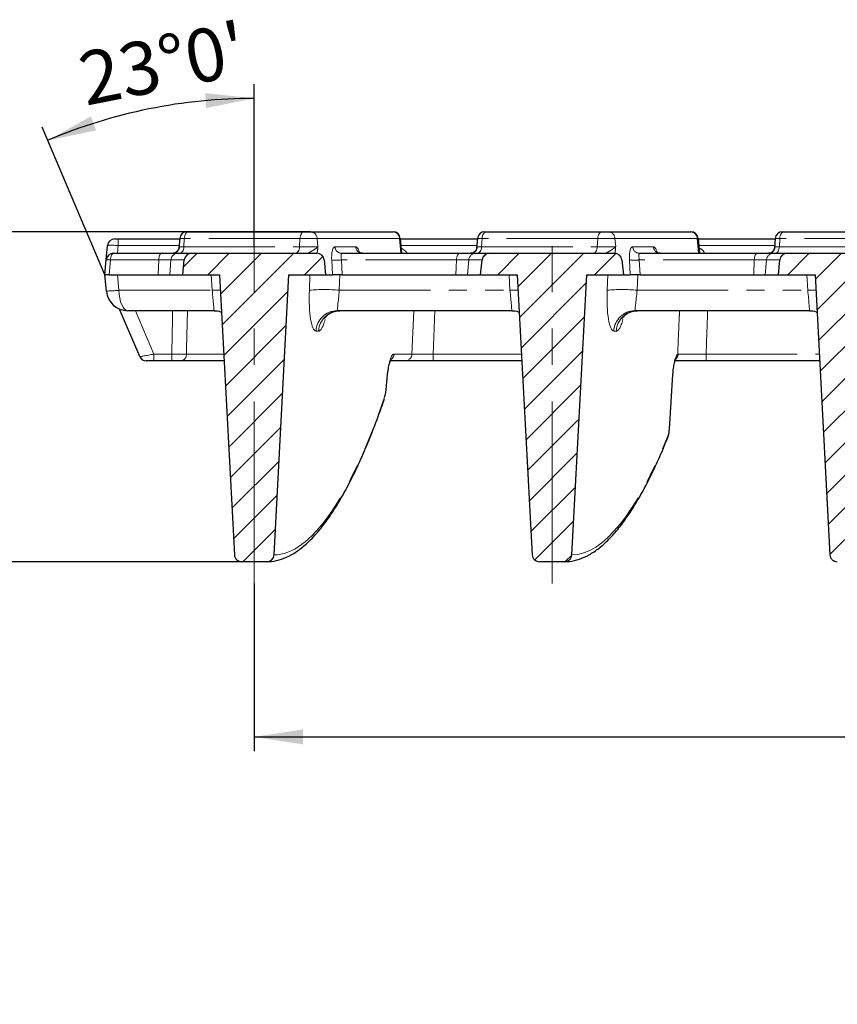
# Model space of a CAD drawing. Units: millimetres. Extents: x -188 to 1278, y -3 to 494.
# Drawn here: x 66 to 123, y 154 to 222 of the extents above; entities that cross this region are included whole.
import ezdxf

# ---------------------------------------------------------------- set-up
doc = ezdxf.new("R2010")
doc.units = ezdxf.units.MM
doc.linetypes.add('CENTERX2', pattern=[20.32, 12.7, -2.54, 2.54, -2.54])
doc.linetypes.add('PHANTOM', pattern=[12.7, 6.35, -1.27, 1.27, -1.27, 1.27, -1.27])
doc.layers.add('FORMAT', color=7, linetype='Continuous')
doc.styles.add('SLDTEXTSTYLE1', font='TXT', dxfattribs={"width": 0.7})
doc.styles.add('SLDTEXTSTYLE5', font='TXT', dxfattribs={"width": 0.645455, "bigfont": 'bigfont'})
doc.dimstyles.new('SLDDIMSTYLE3', dxfattribs={"dimtxt": 3.393075, "dimasz": 3.393075, "dimexe": 0, "dimexo": 0.0625, "dimgap": 0.848269, "dimtad": 2, "dimlfac": 2, "dimrnd": 1e-09, "dimzin": 12, "dimdsep": 46, "dimtxsty": 'SLDTEXTSTYLE1', "dimsah": 1, "dimcen": 0.09, "dimadec": 0, "dimazin": 3, "dimtfac": 1, "dimtofl": 0, "dimtmove": 0, "dimatfit": 3, "dimfxl": 0, "dimfrac": 2, "dimtolj": 1, "dimtzin": 12, "dimarcsym": 0})
doc.dimstyles.new('SLDDIMSTYLE8', dxfattribs={"dimtxt": 3.393075, "dimasz": 3.393075, "dimexe": 0, "dimexo": 0.0625, "dimgap": 0.848269, "dimtad": 2, "dimdec": 4, "dimlfac": 2, "dimzin": 12, "dimdsep": 46, "dimtxsty": 'SLDTEXTSTYLE1', "dimsah": 1, "dimcen": 0.09, "dimadec": 0, "dimazin": 3, "dimtfac": 1, "dimtdec": 0, "dimtofl": 0, "dimtmove": 0, "dimatfit": 3, "dimfxl": 0, "dimfrac": 2, "dimtolj": 1, "dimtzin": 12, "dimarcsym": 0})

# ---------------------------------------------------------------- blocks, each defined once
blk = doc.blocks.new('_D_71')
at = {"layer": 'FORMAT'}
for p, q in [((82.103, 206.59), (82.103, 217.894)), ((71.701, 204.59), (67.33, 214.889))]:
    blk.add_line(p, q, dxfattribs=at)
blk.add_arc((82.103, 180.087), 36.808, 90, 113, dxfattribs=at)
for points in [[(82.103, 216.894), (78.689, 217.26), (78.737, 216.217)], [(67.721, 213.968), (71.083, 214.66), (70.72, 215.639)]]:
    blk.add_solid(points, dxfattribs=at)
at = {"layer": 'FORMAT', "insert": (69.639, 220.007, 24.8), "char_height": 3.7042, "attachment_point": 1, "rotation": 11.22322, "style": 'SLDTEXTSTYLE1'}
blk.add_mtext("23°0'", dxfattribs=at)
blk = doc.blocks.new('_D_72')
at = {"layer": 'FORMAT'}
for p, q in [((86.015, 207.59), (60.701, 207.59)), ((61.701, 184.59), (61.701, 207.59)), ((81.233, 184.59), (60.701, 184.59))]:
    blk.add_line(p, q, dxfattribs=at)
for points in [[(61.701, 207.59), (61.179, 204.197), (62.223, 204.197)], [(61.701, 184.59), (62.223, 187.983), (61.179, 187.983)]]:
    blk.add_solid(points, dxfattribs=at)
at = {"layer": 'FORMAT', "insert": (56.927, 193.219, 24.8), "char_height": 3.7042, "attachment_point": 1, "rotation": 90, "style": 'SLDTEXTSTYLE1'}
blk.add_mtext('46', dxfattribs=at)
blk = doc.blocks.new('_D_73')
at = {"layer": 'FORMAT'}
for p, q in [((82.103, 183.064), (82.103, 171.372)), ((310.353, 183.064), (310.353, 171.372)), ((82.103, 172.372), (310.353, 172.372))]:
    blk.add_line(p, q, dxfattribs=at)
for points in [[(82.103, 172.372), (85.496, 171.85), (85.496, 172.894)], [(310.353, 172.372), (306.96, 172.894), (306.96, 171.85)]]:
    blk.add_solid(points, dxfattribs=at)
at = {"layer": 'FORMAT', "attachment_point": 1}
for s, insert, char_height, style in [('41,5 \\M+18487 11 =', (181.425, 177.147, 24.8), 3.70417, 'SLDTEXTSTYLE5'), ('456,5', (200.234, 177.147, 24.8), 3.7042, 'SLDTEXTSTYLE1')]:
    blk.add_mtext(s, dxfattribs=dict(at, insert=insert, char_height=char_height, style=style))

msp = doc.modelspace()

# ---------------------------------------------------------------- hatches: boundary and pattern name
at = {"linetype": 'Continuous', "lineweight": 0}
h = msp.add_hatch(dxfattribs=at)
h.set_pattern_fill('ANSI31', scale=0.5, style=0)
edge = h.paths.add_edge_path(flags=0)
edge.add_line((87.076252, 204.590224), (86.980036, 205.633802))
edge.add_ellipse((86.455124, 205.590224), major_axis=(0.526917, 0), ratio=0.948915566, start_angle=5, end_angle=90)
edge.add_line((86.455124, 206.090224), (77.750246, 206.090224))
edge.add_ellipse((77.750246, 205.590224), major_axis=(-0.526917, 0), ratio=0.948915566, start_angle=270, end_angle=355)
edge.add_line((77.225333, 205.633802), (77.129117, 204.590224))
edge.add_line((77.129117, 204.590224), (79.680734, 204.590224))
edge.add_line((79.680734, 204.590224), (80.724283, 185.064132))
edge.add_spline(control_points=[(80.724283, 185.064132), (80.727232, 185.008954), (80.739822, 184.953529), (80.760929, 184.902463), (80.782028, 184.851414), (80.812198, 184.803321), (80.848862, 184.762006), (80.885884, 184.720286), (80.930512, 184.684344), (80.979082, 184.656918), (81.028561, 184.628979), (81.083461, 184.609117), (81.139342, 184.598821), (81.170328, 184.593112), (81.201965, 184.590224), (81.233473, 184.590224)], knot_values=[0, 0, 0, 0, 0.000331541, 0.000331541, 0.000331541, 0.000662874, 0.000662874, 0.000662874, 0.000997426, 0.000997426, 0.000997426, 0.001338311, 0.001338311, 0.001338311, 0.001525521, 0.001525521, 0.001525521, 0.001525521], weights=[1, 1, 1, 1, 1, 1, 1, 1, 1, 1, 1, 1, 1, 1, 1, 1], degree=3, periodic=0)
edge.add_line((81.233473, 184.590224), (82.971897, 184.590224))
edge.add_spline(control_points=[(82.971897, 184.590224), (83.029807, 184.590224), (83.088517, 184.600166), (83.143179, 184.619288), (83.197857, 184.638416), (83.250008, 184.667279), (83.295152, 184.703578), (83.339886, 184.739546), (83.378995, 184.783848), (83.408977, 184.832796), (83.438404, 184.880836), (83.459861, 184.934715), (83.471392, 184.989858), (83.476502, 185.014298), (83.479754, 185.0392), (83.481086, 185.064132)], knot_values=[0, 0, 0, 0, 0.000347461, 0.000347461, 0.000347461, 0.000695113, 0.000695113, 0.000695113, 0.001039637, 0.001039637, 0.001039637, 0.001377702, 0.001377702, 0.001377702, 0.001525747, 0.001525747, 0.001525747, 0.001525747], weights=[1, 1, 1, 1, 1, 1, 1, 1, 1, 1, 1, 1, 1, 1, 1, 1], degree=3, periodic=0)
edge.add_line((83.481086, 185.064132), (84.524635, 204.590224))
edge.add_line((84.524635, 204.590224), (87.076252, 204.590224))
h = msp.add_hatch(dxfattribs=at)
h.set_pattern_fill('ANSI31', scale=0.5, style=0)
edge = h.paths.add_edge_path(flags=0)
edge.add_line((107.826252, 204.590224), (107.730036, 205.633802))
edge.add_ellipse((107.205124, 205.590224), major_axis=(0.526917, 0), ratio=0.948915566, start_angle=5, end_angle=90)
edge.add_line((107.205124, 206.090224), (98.500246, 206.090224))
edge.add_ellipse((98.500246, 205.590224), major_axis=(-0.526917, 0), ratio=0.948915566, start_angle=270, end_angle=355)
edge.add_line((97.975333, 205.633802), (97.879117, 204.590224))
edge.add_line((97.879117, 204.590224), (100.430734, 204.590224))
edge.add_line((100.430734, 204.590224), (101.474283, 185.064132))
edge.add_spline(control_points=[(101.474283, 185.064132), (101.477232, 185.008954), (101.489822, 184.953529), (101.510929, 184.902463), (101.532028, 184.851414), (101.562198, 184.803321), (101.598862, 184.762006), (101.635884, 184.720286), (101.680512, 184.684344), (101.729082, 184.656918), (101.778561, 184.628979), (101.833461, 184.609117), (101.889342, 184.598821), (101.920328, 184.593112), (101.951965, 184.590224), (101.983473, 184.590224)], knot_values=[0, 0, 0, 0, 0.000331541, 0.000331541, 0.000331541, 0.000662874, 0.000662874, 0.000662874, 0.000997426, 0.000997426, 0.000997426, 0.001338311, 0.001338311, 0.001338311, 0.001525521, 0.001525521, 0.001525521, 0.001525521], weights=[1, 1, 1, 1, 1, 1, 1, 1, 1, 1, 1, 1, 1, 1, 1, 1], degree=3, periodic=0)
edge.add_line((101.983473, 184.590224), (103.721897, 184.590224))
edge.add_spline(control_points=[(103.721897, 184.590224), (103.779807, 184.590224), (103.838517, 184.600166), (103.893179, 184.619288), (103.947857, 184.638416), (104.000008, 184.667279), (104.045152, 184.703578), (104.089886, 184.739546), (104.128995, 184.783848), (104.158977, 184.832796), (104.188404, 184.880836), (104.209861, 184.934715), (104.221392, 184.989858), (104.226502, 185.014298), (104.229754, 185.0392), (104.231086, 185.064132)], knot_values=[0, 0, 0, 0, 0.000347461, 0.000347461, 0.000347461, 0.000695113, 0.000695113, 0.000695113, 0.001039637, 0.001039637, 0.001039637, 0.001377702, 0.001377702, 0.001377702, 0.001525747, 0.001525747, 0.001525747, 0.001525747], weights=[1, 1, 1, 1, 1, 1, 1, 1, 1, 1, 1, 1, 1, 1, 1, 1], degree=3, periodic=0)
edge.add_line((104.231086, 185.064132), (105.274635, 204.590224))
edge.add_line((105.274635, 204.590224), (107.826252, 204.590224))
h = msp.add_hatch(dxfattribs=at)
h.set_pattern_fill('ANSI31', scale=0.5, style=0)
edge = h.paths.add_edge_path(flags=0)
edge.add_line((128.576252, 204.590224), (128.480036, 205.633802))
edge.add_ellipse((127.955124, 205.590224), major_axis=(0.526917, 0), ratio=0.948915566, start_angle=5, end_angle=90)
edge.add_line((127.955124, 206.090224), (119.250246, 206.090224))
edge.add_ellipse((119.250246, 205.590224), major_axis=(-0.526917, 0), ratio=0.948915566, start_angle=270, end_angle=355)
edge.add_line((118.725333, 205.633802), (118.629117, 204.590224))
edge.add_line((118.629117, 204.590224), (121.180734, 204.590224))
edge.add_line((121.180734, 204.590224), (122.224283, 185.064132))
edge.add_spline(control_points=[(122.224283, 185.064132), (122.227232, 185.008954), (122.239822, 184.953529), (122.260929, 184.902463), (122.282028, 184.851414), (122.312198, 184.803321), (122.348862, 184.762006), (122.385884, 184.720286), (122.430512, 184.684344), (122.479082, 184.656918), (122.528561, 184.628979), (122.583461, 184.609117), (122.639342, 184.598821), (122.670328, 184.593112), (122.701965, 184.590224), (122.733473, 184.590224)], knot_values=[0, 0, 0, 0, 0.000331541, 0.000331541, 0.000331541, 0.000662874, 0.000662874, 0.000662874, 0.000997426, 0.000997426, 0.000997426, 0.001338311, 0.001338311, 0.001338311, 0.001525521, 0.001525521, 0.001525521, 0.001525521], weights=[1, 1, 1, 1, 1, 1, 1, 1, 1, 1, 1, 1, 1, 1, 1, 1], degree=3, periodic=0)
edge.add_line((122.733473, 184.590224), (124.471897, 184.590224))
edge.add_spline(control_points=[(124.471897, 184.590224), (124.529807, 184.590224), (124.588517, 184.600166), (124.643179, 184.619288), (124.697857, 184.638416), (124.750008, 184.667279), (124.795152, 184.703578), (124.839886, 184.739546), (124.878995, 184.783848), (124.908977, 184.832796), (124.938404, 184.880836), (124.959861, 184.934715), (124.971392, 184.989858), (124.976502, 185.014298), (124.979754, 185.0392), (124.981086, 185.064132)], knot_values=[0, 0, 0, 0, 0.000347461, 0.000347461, 0.000347461, 0.000695113, 0.000695113, 0.000695113, 0.001039637, 0.001039637, 0.001039637, 0.001377702, 0.001377702, 0.001377702, 0.001525747, 0.001525747, 0.001525747, 0.001525747], weights=[1, 1, 1, 1, 1, 1, 1, 1, 1, 1, 1, 1, 1, 1, 1, 1], degree=3, periodic=0)
edge.add_line((124.981086, 185.064132), (126.024635, 204.590224))
edge.add_line((126.024635, 204.590224), (128.576252, 204.590224))

# ---------------------------------------------------------------- linework, layer by layer
at = {"color": 7, "linetype": 'Continuous', "lineweight": 30}
for p, q in [((77.405633, 207.590224), (77.520793, 207.590224)), ((77.520793, 207.590224), (85.583832, 207.590224)), ((85.583832, 207.590224), (86.014847, 207.590224)), ((86.014847, 207.590224), (91.748212, 207.590224)), ((91.748212, 207.590224), (91.783256, 207.590224)), ((98.155633, 207.590224), (98.270793, 207.590224)), ((98.270793, 207.590224), (106.333832, 207.590224)), ((106.333832, 207.590224), (106.764847, 207.590224)), ((106.764847, 207.590224), (112.498212, 207.590224)), ((112.498212, 207.590224), (112.533256, 207.590224)), ((118.905633, 207.590224), (119.020793, 207.590224)), ((119.020793, 207.590224), (127.083832, 207.590224)), ((72.378369, 207.090224), (72.627418, 207.090224)), ((72.627418, 207.090224), (76.903723, 207.090224)), ((76.907536, 207.133802), (76.847464, 206.447175)), ((92.281353, 207.133802), (92.372654, 206.090224)), ((92.285166, 207.090224), (97.653723, 207.090224)), ((97.657536, 207.133802), (97.597464, 206.447175)), ((113.031353, 207.133802), (113.122654, 206.090224)), ((113.035166, 207.090224), (118.403723, 207.090224)), ((118.407536, 207.133802), (118.347464, 206.447175)), ((71.792783, 205.633802), (71.880272, 206.633802)), ((72.290881, 206.090224), (75.650604, 206.090224)), ((75.650604, 206.090224), (76.773312, 206.090224)), ((76.773312, 206.090224), (77.750246, 206.090224)), ((77.750246, 206.090224), (86.455124, 206.090224)), ((88.201323, 206.090224), (96.400604, 206.090224)), ((96.400604, 206.090224), (97.523312, 206.090224)), ((97.523312, 206.090224), (98.500246, 206.090224)), ((98.500246, 206.090224), (107.205124, 206.090224)), ((108.951323, 206.090224), (117.150604, 206.090224)), ((117.150604, 206.090224), (118.273312, 206.090224)), ((118.273312, 206.090224), (119.250246, 206.090224)), ((119.250246, 206.090224), (127.955124, 206.090224)), ((71.701482, 204.590224), (71.792783, 205.633802)), ((77.129117, 204.590224), (77.225333, 205.633802)), ((86.980036, 205.633802), (87.076252, 204.590224)), ((97.879117, 204.590224), (97.975333, 205.633802)), ((107.730036, 205.633802), (107.826252, 204.590224)), ((118.629117, 204.590224), (118.725333, 205.633802)), ((71.994572, 204.590224), (71.701482, 204.590224)), ((71.800408, 203.459491), (71.701482, 204.590224)), ((71.994572, 204.590224), (75.408019, 204.590224)), ((75.408019, 204.590224), (76.214022, 204.590224)), ((76.214022, 204.590224), (77.129117, 204.590224)), ((77.129117, 204.590224), (79.680734, 204.590224)), ((79.680734, 204.590224), (80.724283, 185.064132)), ((83.481086, 185.064132), (84.524635, 204.590224)), ((84.524635, 204.590224), (87.076252, 204.590224)), ((87.076252, 204.590224), (87.557915, 204.590224)), ((88.238623, 204.590224), (87.557915, 204.590224)), ((88.238623, 204.590224), (96.158019, 204.590224)), ((96.158019, 204.590224), (96.964022, 204.590224)), ((96.964022, 204.590224), (97.879117, 204.590224)), ((97.879117, 204.590224), (100.430734, 204.590224)), ((100.430734, 204.590224), (101.474283, 185.064132)), ((104.231086, 185.064132), (105.274635, 204.590224)), ((105.274635, 204.590224), (107.826252, 204.590224)), ((107.826252, 204.590224), (108.307915, 204.590224)), ((108.988623, 204.590224), (108.307915, 204.590224)), ((108.988623, 204.590224), (116.908019, 204.590224)), ((116.908019, 204.590224), (117.714022, 204.590224)), ((117.714022, 204.590224), (118.629117, 204.590224)), ((118.629117, 204.590224), (121.180734, 204.590224)), ((121.180734, 204.590224), (122.224283, 185.064132)), ((74.119021, 198.894859), (72.712808, 202.20769)), ((79.300109, 202.090224), (73.2947, 202.090224)), ((100.050109, 202.090224), (87.878337, 202.090224)), ((120.800109, 202.090224), (108.628337, 202.090224)), ((75.111346, 198.590224), (74.579274, 198.590224)), ((76.356995, 198.590224), (75.111346, 198.590224)), ((80.001397, 198.590224), (77.033073, 198.590224)), ((92.604955, 198.590224), (91.580933, 198.590224)), ((94.563496, 198.590224), (92.604955, 198.590224)), ((100.751397, 198.590224), (94.563496, 198.590224)), ((121.408524, 198.590224), (113.597052, 198.590224)), ((121.501397, 198.590224), (121.408524, 198.590224)), ((91.324757, 196.822607), (91.346514, 197.163004)), ((91.346514, 197.163004), (91.337167, 197.168728)), ((111.033743, 193.822102), (111.277566, 197.636836)), ((91.324757, 196.822607), (91.315411, 196.828332)), ((111.033743, 193.822102), (111.024397, 193.827827)), ((110.926302, 193.258627), (110.930007, 193.26818)), ((82.971897, 184.590224), (81.233473, 184.590224)), ((103.721897, 184.590224), (101.983473, 184.590224))]:
    msp.add_line(p, q, dxfattribs=at)
at = {"color": 8, "linetype": 'PHANTOM', "lineweight": 0}
for p, q in [((72.627418, 207.090224), (72.627418, 206.633802)), ((77.228019, 207.133802), (76.907536, 207.133802)), ((77.228019, 207.133802), (77.197824, 206.546647)), ((85.291057, 207.133802), (77.228019, 207.133802)), ((85.291057, 207.133802), (85.260863, 206.546647)), ((86.490548, 207.133802), (85.291057, 207.133802)), ((86.490548, 207.133802), (86.539608, 206.546647)), ((92.223913, 207.133802), (86.490548, 207.133802)), ((92.223913, 207.133802), (92.311109, 206.090224)), ((92.281353, 207.133802), (92.223913, 207.133802)), ((97.978019, 207.133802), (97.657536, 207.133802)), ((97.978019, 207.133802), (97.947824, 206.546647)), ((106.041057, 207.133802), (97.978019, 207.133802)), ((106.041057, 207.133802), (106.010863, 206.546647)), ((107.240548, 207.133802), (106.041057, 207.133802)), ((107.240548, 207.133802), (107.289608, 206.546647)), ((112.973913, 207.133802), (107.240548, 207.133802)), ((112.973913, 207.133802), (113.061109, 206.090224)), ((113.031353, 207.133802), (112.973913, 207.133802)), ((118.728019, 207.133802), (118.407536, 207.133802)), ((118.728019, 207.133802), (118.697824, 206.546647)), ((126.791057, 207.133802), (118.728019, 207.133802)), ((72.627418, 206.633802), (72.579861, 206.090224)), ((76.863791, 206.633802), (72.627418, 206.633802)), ((76.900375, 206.546647), (77.197824, 206.546647)), ((77.197824, 206.546647), (85.260863, 206.546647)), ((85.260863, 206.546647), (86.539608, 206.546647)), ((85.828785, 206.090224), (85.796433, 206.092377)), ((87.725622, 206.546647), (89.165971, 206.546647)), ((97.613791, 206.633802), (92.325097, 206.633802)), ((97.650375, 206.546647), (97.947824, 206.546647)), ((97.947824, 206.546647), (106.010863, 206.546647)), ((106.010863, 206.546647), (107.289608, 206.546647)), ((106.578785, 206.090224), (106.546433, 206.092377)), ((108.475622, 206.546647), (109.915971, 206.546647)), ((118.363791, 206.633802), (113.075097, 206.633802)), ((118.400375, 206.546647), (118.697824, 206.546647)), ((118.697824, 206.546647), (126.760863, 206.546647)), ((72.085874, 205.633802), (71.994572, 204.590224)), ((75.445597, 205.633802), (72.085874, 205.633802)), ((75.445597, 205.633802), (75.408019, 204.590224)), ((76.300659, 205.633802), (75.445597, 205.633802)), ((76.300659, 205.633802), (76.214022, 204.590224)), ((77.225333, 205.633802), (76.300659, 205.633802)), ((87.557915, 204.590224), (87.501347, 205.633802)), ((88.182055, 205.633802), (88.238623, 204.590224)), ((96.195597, 205.633802), (88.182055, 205.633802)), ((96.195597, 205.633802), (96.158019, 204.590224)), ((97.050659, 205.633802), (96.195597, 205.633802)), ((97.050659, 205.633802), (96.964022, 204.590224)), ((97.975333, 205.633802), (97.050659, 205.633802)), ((108.307915, 204.590224), (108.251347, 205.633802)), ((108.932055, 205.633802), (108.988623, 204.590224)), ((116.945597, 205.633802), (108.932055, 205.633802)), ((116.945597, 205.633802), (116.908019, 204.590224)), ((117.800659, 205.633802), (116.945597, 205.633802)), ((117.800659, 205.633802), (117.714022, 204.590224)), ((118.725333, 205.633802), (117.800659, 205.633802)), ((72.583819, 204.590224), (72.678176, 203.511721)), ((79.174784, 203.511721), (79.110549, 204.590224)), ((85.94631, 203.511721), (85.987812, 204.590224)), ((88.073243, 204.590224), (88.031741, 203.511721)), ((99.924784, 203.511721), (99.860549, 204.590224)), ((106.69631, 203.511721), (106.737812, 204.590224)), ((108.823243, 204.590224), (108.781741, 203.511721)), ((120.674784, 203.511721), (120.610549, 204.590224)), ((72.678176, 203.511721), (79.174784, 203.511721)), ((88.031741, 203.511721), (99.924784, 203.511721)), ((108.781741, 203.511721), (120.674784, 203.511721)), ((73.826814, 202.090224), (75.111346, 199.064057)), ((93.09459, 199.064057), (93.22463, 202.090224)), ((94.693536, 202.090224), (94.563496, 199.064057)), ((86.588627, 200.668728), (86.409431, 200.668728)), ((107.338627, 200.668728), (107.159431, 200.668728)), ((75.111346, 199.064057), (76.356995, 199.064057)), ((75.111346, 199.064057), (75.111346, 198.590224)), ((76.356995, 199.064057), (76.356995, 198.590224)), ((77.371112, 199.064057), (79.976074, 199.064057)), ((91.837553, 199.064057), (93.09459, 199.064057)), ((94.563496, 198.590224), (94.563496, 199.064057)), ((94.563496, 199.064057), (100.726074, 199.064057)), ((113.591391, 199.064057), (121.476074, 199.064057)), ((91.315411, 196.828332), (91.337167, 197.168728)), ((111.024397, 193.827827), (111.268219, 197.64256)), ((111.277566, 197.636836), (111.268219, 197.64256))]:
    msp.add_line(p, q, dxfattribs=at)
at = {"color": 8, "linetype": 'PHANTOM', "lineweight": 0, "flags": 128}
for points in [[(77.520793, 207.590224), (77.466605, 207.581652), (77.414275, 207.556228), (77.365598, 207.514826), (77.322242, 207.458863), (77.285694, 207.39026), (77.257209, 207.311369), (77.237761, 207.224895), (77.228019, 207.133802)], [(85.583832, 207.590224), (85.529644, 207.581652), (85.477314, 207.556228), (85.428636, 207.514826), (85.385281, 207.458863), (85.348733, 207.39026), (85.320247, 207.311369), (85.3008, 207.224895), (85.291057, 207.133802)], [(98.270793, 207.590224), (98.216605, 207.581652), (98.164275, 207.556228), (98.115598, 207.514826), (98.072242, 207.458863), (98.035694, 207.39026), (98.007209, 207.311369), (97.987761, 207.224895), (97.978019, 207.133802)], [(106.333832, 207.590224), (106.279644, 207.581652), (106.227314, 207.556228), (106.178636, 207.514826), (106.135281, 207.458863), (106.098733, 207.39026), (106.070247, 207.311369), (106.0508, 207.224895), (106.041057, 207.133802)], [(119.020793, 207.590224), (118.966605, 207.581652), (118.914275, 207.556228), (118.865598, 207.514826), (118.822242, 207.458863), (118.785694, 207.39026), (118.757209, 207.311369), (118.737761, 207.224895), (118.728019, 207.133802)], [(72.290881, 206.090224), (72.252937, 206.081652), (72.216294, 206.056228), (72.182209, 206.014826), (72.151851, 205.958863), (72.126259, 205.89026), (72.106313, 205.811369), (72.092695, 205.724895), (72.085874, 205.633802)], [(75.445597, 205.633802), (75.452419, 205.724895), (75.466036, 205.811369), (75.485983, 205.89026), (75.511574, 205.958863), (75.541933, 206.014826), (75.576018, 206.056228), (75.61266, 206.081652), (75.650604, 206.090224)], [(76.90505, 206.090224), (76.959238, 206.098797), (77.011568, 206.124221), (77.060245, 206.165623), (77.103601, 206.221586), (77.140149, 206.290189), (77.168634, 206.36908), (77.188082, 206.455554), (77.197824, 206.546647)], [(84.968089, 206.090224), (85.022277, 206.098797), (85.074607, 206.124221), (85.123284, 206.165623), (85.16664, 206.221586), (85.203187, 206.290189), (85.231673, 206.36908), (85.251121, 206.455554), (85.260863, 206.546647)], [(96.400604, 206.090224), (96.36266, 206.081652), (96.326018, 206.056228), (96.291933, 206.014826), (96.261574, 205.958863), (96.235983, 205.89026), (96.216036, 205.811369), (96.202419, 205.724895), (96.195597, 205.633802)], [(97.947824, 206.546647), (97.938082, 206.455554), (97.918634, 206.36908), (97.890149, 206.290189), (97.853601, 206.221586), (97.810245, 206.165623), (97.761568, 206.124221), (97.709238, 206.098797), (97.65505, 206.090224)], [(106.010863, 206.546647), (106.001121, 206.455554), (105.981673, 206.36908), (105.953187, 206.290189), (105.91664, 206.221586), (105.873284, 206.165623), (105.824607, 206.124221), (105.772277, 206.098797), (105.718089, 206.090224)], [(117.150604, 206.090224), (117.11266, 206.081652), (117.076018, 206.056228), (117.041933, 206.014826), (117.011574, 205.958863), (116.985983, 205.89026), (116.966036, 205.811369), (116.952419, 205.724895), (116.945597, 205.633802)], [(118.697824, 206.546647), (118.688082, 206.455554), (118.668634, 206.36908), (118.640149, 206.290189), (118.603601, 206.221586), (118.560245, 206.165623), (118.511568, 206.124221), (118.459238, 206.098797), (118.40505, 206.090224)], [(73.2947, 202.090224), (73.178223, 202.117163), (73.065929, 202.19701), (72.961852, 202.326899), (72.869731, 202.502163), (72.792873, 202.716508), (72.73404, 202.962235), (72.695344, 203.230518), (72.678176, 203.511721)], [(121.50074, 198.602522), (121.487454, 198.599204), (121.408524, 198.590224)], [(110.930007, 193.26818), (110.947389, 193.332418), (110.952334, 193.419733)]]:
    msp.add_lwpolyline(points, dxfattribs=at)
at = {"color": 7, "linetype": 'Continuous', "lineweight": 30}
for centre, radius, start, end in [((77.405633, 207.090224), 0.5, 90, 175), ((91.783256, 207.090224), 0.5, 5, 90), ((98.155633, 207.090224), 0.5, 90, 175), ((112.533256, 207.090224), 0.5, 5, 90), ((118.905633, 207.090224), 0.5, 90, 175), ((72.378369, 206.590224), 0.5, 90, 175), ((72.290881, 205.590224), 0.5, 90, 175), ((73.2947, 203.590224), 1.5, 185, 270), ((74.579274, 199.090224), 0.5, 203, 270)]:
    msp.add_arc(centre, radius, start, end, dxfattribs=at)
at = {"color": 8, "linetype": 'PHANTOM', "lineweight": 0}
for centre, radius, start, end in [((86.004679, 207.103519), 0.486812, 3.56657711, 88.80314612), ((91.738044, 207.103519), 0.486812, 3.56657711, 88.80314612), ((106.754679, 207.103519), 0.486812, 3.56657711, 88.80314612), ((112.488044, 207.103519), 0.486812, 3.56657711, 88.80314612), ((76.784902, 205.605281), 0.485082, 91.3691525, 176.62922676), ((76.416729, 206.574522), 0.484449, 271.4332061, 356.7013809), ((88.211491, 206.57693), 0.486812, 183.56657711, 268.80314612), ((89.65184, 206.57693), 0.486812, 183.56657711, 268.80314612), ((91.914489, 205.546647), 1, 32.92753382, 67.84941095), ((97.534902, 205.605281), 0.485082, 91.3691525, 176.62922676), ((97.166729, 206.574522), 0.484449, 271.4332061, 356.7013809), ((108.961491, 206.57693), 0.486812, 183.56657711, 268.80314612), ((110.40184, 206.57693), 0.486812, 183.56657711, 268.80314612), ((118.284902, 205.605281), 0.485082, 91.3691525, 176.62922676), ((117.916729, 206.574522), 0.484449, 271.4332061, 356.7013809), ((71.939328, 204.570489), 1.073364, 82.15296542, 97.84703458), ((87.841701, 208.08879), 2.478469, 262.10695537, 277.89304463), ((108.591701, 208.08879), 2.478469, 262.10695537, 277.89304463), ((71.649184, 213.402921), 9.94458, 270.87131469, 275.93917816), ((80.272814, 180.480431), 23.057449, 91.33080545, 92.72954113), ((86.989026, 193.088886), 10.474862, 84.28705742, 95.71294258), ((101.022814, 180.480431), 23.057449, 91.33080545, 92.72954113), ((107.739026, 193.088886), 10.474862, 84.28705742, 95.71294258), ((121.772814, 180.480431), 23.057449, 91.33080545, 92.72954113), ((87.891992, 200.606417), 1.48387, 90.52725554, 177.59331494), ((88.071188, 200.606417), 1.48387, 90.52725554, 177.59331494), ((108.641992, 200.606417), 1.48387, 90.52725554, 177.59331494), ((108.821188, 200.606417), 1.48387, 90.52725554, 177.59331494), ((76.940064, 199.014076), 0.433937, 282.376784, 6.61393583), ((91.335668, 199.088501), 0.502479, 306.13042672, 357.21154352), ((92.600403, 199.084827), 0.494623, 270.52725554, 357.59331494), ((111.136477, 199.087391), 0.505698, 310.56303614, 357.19415457), ((111.121231, 199.067629), 0.488746, 315.00520191, 358.49863973), ((123.849332, 198.94966), 10.258579, 179.3610654, 182.00791607)]:
    msp.add_arc(centre, radius, start, end, dxfattribs=at)
for centre, major_axis, ratio, start_param, end_param in [((72.629324, 206.590224), (0.749058, -0.043505), 0.057835043, 1.576700223, 3.139900353), ((87.805965, 205.546647), (-0.088126, 0.999658), 0.296651891, 6.257039483, 7.740569347), ((88.281666, 205.590224), (-0.083105, 0.499773), 0.181087219, 6.253082182, 7.736612046), ((89.246314, 205.546647), (-0.088126, 0.999658), 0.296651891, 5.260937035, 6.257039483), ((108.555965, 205.546647), (-0.088126, 0.999658), 0.296651891, 6.257039483, 7.740569347), ((109.031666, 205.590224), (-0.083105, 0.499773), 0.181087219, 6.253082182, 7.736612046), ((109.996314, 205.546647), (-0.088126, 0.999658), 0.296651891, 5.260937035, 6.257039483), ((79.153048, 203.590224), (-0.147073, 1.499999), 0.009283558, 3.14068241, 4.659118859), ((86.556491, 203.668728), (0.153235, 2.999843), 0.20060138, 1.633402752, 3.151839201), ((88.025397, 203.590224), (0.147073, 1.499999), 0.009283558, 3.142502897, 4.660939346), ((99.903048, 203.590224), (-0.147073, 1.499999), 0.009283558, 3.14068241, 4.659118859), ((107.306491, 203.668728), (0.153235, 2.999843), 0.20060138, 1.633402752, 3.151839201), ((108.775397, 203.590224), (0.147073, 1.499999), 0.009283558, 3.142502897, 4.660939346), ((120.653048, 203.590224), (-0.147073, 1.499999), 0.009283558, 3.14068241, 4.659118859), ((86.735688, 203.668728), (0.153235, 2.999843), 0.20060138, 3.151839201, 3.900189504), ((107.485688, 203.668728), (0.153235, 2.999843), 0.20060138, 3.151839201, 3.900189504), ((75.122454, 199.090224), (1.003467, 0.195255), 0.023053762, 3.146488204, 4.696833818), ((91.730665, 197.064057), (0.111312, 1.999877), 0.199227085, 0.011088443, 1.529524892), ((94.567994, 199.090224), (1.502307, 0.021492), 0.017372231, 3.337818701, 4.709146434), ((111.563342, 197.564057), (0.083484, 1.499908), 0.199227085, 0.122099344, 1.529524892), ((86.858002, 248.616219), (3.53707, 63.548256), 0.199227085, 3.154220601, 3.749587336), ((110.926022, 193.853995), (0.027828, 0.499969), 0.199227085, 3.67126379, 4.671117545), ((107.608002, 248.616219), (3.53707, 63.548256), 0.199227085, 3.154220601, 3.67126379)]:
    msp.add_ellipse(centre, major_axis=major_axis, ratio=ratio, start_param=start_param, end_param=end_param, dxfattribs=at)
at = {"color": 7, "linetype": 'Continuous', "lineweight": 30}
for centre, major_axis, ratio, start_param, end_param in [((77.750246, 205.590224), (-0.526917, 0), 0.948915566, 4.71238898, 6.195918845), ((86.455124, 205.590224), (0.526917, 0), 0.948915566, 0.087266463, 1.570796327), ((98.500246, 205.590224), (-0.526917, 0), 0.948915566, 4.71238898, 6.195918845), ((107.205124, 205.590224), (0.526917, 0), 0.948915566, 0.087266463, 1.570796327), ((119.250246, 205.590224), (-0.526917, 0), 0.948915566, 4.71238898, 6.195918845), ((91.118662, 196.880668), (0.055656, 0.999939), 0.199227085, 3.749587336, 4.671117545)]:
    msp.add_ellipse(centre, major_axis=major_axis, ratio=ratio, start_param=start_param, end_param=end_param, dxfattribs=at)
for points, knots in [([(76.846316, 206.447899), (76.845774, 206.439842), (76.843961, 206.412865), (76.81061, 206.307793), (76.706283, 206.177479), (76.558408, 206.098203), (76.471962, 206.096622), (76.44375, 206.096106)], [0, 0, 0, 0, 0.082811648, 0.277274353, 0.560645154, 0.856618688, 1, 1, 1, 1]), ([(89.641672, 206.090224), (89.58175, 206.098572), (89.476128, 206.113286), (89.389201, 206.178638), (89.367639, 206.207809), (89.370793, 206.202642), (89.371237, 206.201915)], [0, 0, 0, 0, 0.410077979, 0.722830857, 0.960959317, 1, 1, 1, 1]), ([(97.596316, 206.447899), (97.595774, 206.439842), (97.593961, 206.412865), (97.56061, 206.307796), (97.456282, 206.177463), (97.308177, 206.098125), (97.221507, 206.096566), (97.19307, 206.096054)], [0, 0, 0, 0, 0.0827167821, 0.276956718, 0.5600028999, 0.8556373774, 1, 1, 1, 1]), ([(110.391672, 206.090224), (110.33175, 206.098572), (110.226128, 206.113286), (110.139201, 206.178638), (110.117639, 206.207809), (110.120793, 206.202642), (110.121237, 206.201915)], [0, 0, 0, 0, 0.410077979, 0.722830857, 0.960959317, 1, 1, 1, 1]), ([(118.346316, 206.447899), (118.345774, 206.439842), (118.343961, 206.412865), (118.31061, 206.307796), (118.206282, 206.177463), (118.058177, 206.098125), (117.971507, 206.096566), (117.94307, 206.096054)], [0, 0, 0, 0, 0.082716782, 0.276956718, 0.5600029, 0.855637377, 1, 1, 1, 1]), ([(79.300109, 202.090224), (79.460547, 202.081564), (79.648833, 202.071401), (79.798186, 201.991112), (79.820275, 201.979238)], [0, 0, 0, 0, 0.852099585, 1, 1, 1, 1]), ([(86.974742, 201.521703), (86.978652, 201.530276), (86.986645, 201.5478), (87.098062, 201.701901), (87.331308, 201.898939), (87.671617, 202.059634), (87.933392, 202.080384), (88.057534, 202.090224)], [0, 0, 0, 0, 0.167159014, 0.34169, 0.549147013, 0.786191708, 1, 1, 1, 1]), ([(100.050109, 202.090224), (100.210547, 202.081564), (100.398833, 202.071401), (100.548186, 201.991112), (100.570275, 201.979238)], [0, 0, 0, 0, 0.852099585, 1, 1, 1, 1]), ([(107.724742, 201.521703), (107.728652, 201.530276), (107.736645, 201.5478), (107.848062, 201.701901), (108.081308, 201.898939), (108.421617, 202.059634), (108.683392, 202.080384), (108.807534, 202.090224)], [0, 0, 0, 0, 0.167159014, 0.34169, 0.549147013, 0.786191708, 1, 1, 1, 1]), ([(120.800109, 202.090224), (120.960547, 202.081564), (121.148833, 202.071401), (121.298186, 201.991112), (121.320275, 201.979238)], [0, 0, 0, 0, 0.852099585, 1, 1, 1, 1]), ([(77.033073, 198.590224), (76.940911, 198.590224), (76.836501, 198.590224), (76.603166, 198.590224), (76.482219, 198.590224), (76.356995, 198.590224)], [0, 0, 0, 0, 0.5, 0.5, 1, 1, 1, 1]), ([(91.346514, 197.163004), (91.353147, 197.254156), (91.372532, 197.520539), (91.424938, 197.939776), (91.504217, 198.342216), (91.576696, 198.597394), (91.633945, 198.712925), (91.629801, 198.707124), (91.628725, 198.705618)], [0, 0, 0, 0, 0.120171905, 0.351188701, 0.581623875, 0.778982365, 0.942607619, 1, 1, 1, 1]), ([(111.277566, 197.636836), (111.283264, 197.714012), (111.29994, 197.939889), (111.348015, 198.290152), (111.410972, 198.578172), (111.464651, 198.723714), (111.471007, 198.734716), (111.473375, 198.738814)], [0, 0, 0, 0, 0.144256077, 0.422201707, 0.696787357, 0.887073263, 1, 1, 1, 1]), ([(113.597052, 198.590224), (113.314772, 198.590224), (112.750198, 198.590224), (112.015133, 198.590224), (111.559075, 198.590224), (111.434958, 198.590224), (111.419915, 198.590224)], [0, 0, 0, 0, 0.318793924, 0.637603658, 0.956076442, 1, 1, 1, 1]), ([(82.981081, 184.593721), (83.092412, 184.596398), (83.434414, 184.604624), (84.00801, 184.741729), (84.694977, 185.047174), (85.381683, 185.509487), (86.071284, 186.130279), (86.761354, 186.912057), (87.447328, 187.850189), (88.125872, 188.938394), (88.79531, 190.171297), (89.45508, 191.54422), (90.104381, 193.056256), (90.675606, 194.52041), (91.027188, 195.513739), (91.169441, 195.915649)], [0, 0, 0, 0, 0.036920386, 0.113417991, 0.191031307, 0.271208884, 0.353886823, 0.438068287, 0.522764813, 0.607361745, 0.691701251, 0.77576992, 0.859590016, 0.943188867, 1, 1, 1, 1]), ([(110.926362, 193.258774), (110.941884, 193.303148), (110.984773, 193.425749), (111.017139, 193.617393), (111.029577, 193.770732), (111.033743, 193.822102)], [0, 0, 0, 0, 0.273895473, 0.756750757, 1, 1, 1, 1]), ([(103.742108, 184.593943), (103.852145, 184.596867), (104.192887, 184.605921), (104.765168, 184.744189), (105.452121, 185.051169), (106.138852, 185.51513), (106.828477, 186.137595), (107.518529, 186.921039), (108.204442, 187.860749), (108.882892, 188.950563), (109.552255, 190.184671), (110.19988, 191.53515), (110.655876, 192.59197), (110.892605, 193.175556), (110.926362, 193.258774)], [0, 0, 0, 0, 0.042047339, 0.130203149, 0.219659954, 0.312079395, 0.407371614, 0.504382774, 0.60197809, 0.699454005, 0.796632676, 0.893499421, 0.98481324, 1, 1, 1, 1]), ([(80.724283, 185.064132), (80.727725, 184.999736), (80.743707, 184.937286), (80.798563, 184.821603), (80.83725, 184.769313), (80.977748, 184.639664), (81.104566, 184.590224), (81.233473, 184.590224)], [0, 0, 0, 0, 0.25, 0.25, 0.5, 0.5, 1, 1, 1, 1]), ([(82.971897, 184.590224), (83.036378, 184.590224), (83.099486, 184.602044), (83.219121, 184.64842), (83.274078, 184.682586), (83.41503, 184.812496), (83.4742, 184.93528), (83.481086, 185.064132)], [0, 0, 0, 0, 0.25, 0.25, 0.5, 0.5, 1, 1, 1, 1]), ([(101.474283, 185.064132), (101.477725, 184.999736), (101.493707, 184.937286), (101.548563, 184.821603), (101.58725, 184.769313), (101.727748, 184.639664), (101.854566, 184.590224), (101.983473, 184.590224)], [0, 0, 0, 0, 0.25, 0.25, 0.5, 0.5, 1, 1, 1, 1]), ([(103.721897, 184.590224), (103.786378, 184.590224), (103.849486, 184.602044), (103.969121, 184.64842), (104.024078, 184.682586), (104.16503, 184.812496), (104.2242, 184.93528), (104.231086, 185.064132)], [0, 0, 0, 0, 0.25, 0.25, 0.5, 0.5, 1, 1, 1, 1]), ([(122.224283, 185.064132), (122.227725, 184.999736), (122.243707, 184.937286), (122.298563, 184.821603), (122.33725, 184.769313), (122.477748, 184.639664), (122.604566, 184.590224), (122.733473, 184.590224)], [0, 0, 0, 0, 0.25, 0.25, 0.5, 0.5, 1, 1, 1, 1])]:
    msp.add_open_spline(points, degree=3, knots=knots, dxfattribs=at)
at = {"color": 8, "linetype": 'PHANTOM', "lineweight": 0}
for points, knots in [([(76.851309, 206.446839), (76.853956, 206.478134), (76.858693, 206.534142), (76.887614, 206.542818), (76.900375, 206.546647)], [0, 0, 0, 0, 0.558761452, 1, 1, 1, 1]), ([(85.796433, 206.092377), (85.859004, 206.101005), (85.926061, 206.134728), (86.067172, 206.215798), (86.141422, 206.262488), (86.283826, 206.350429), (86.351855, 206.392448), (86.465282, 206.471749), (86.510838, 206.509586), (86.539608, 206.546647)], [0, 0, 0, 0, 0.25, 0.25, 0.5, 0.5, 0.75, 0.75, 1, 1, 1, 1]), ([(86.48383, 206.090224), (86.496305, 206.158899), (86.50684, 206.233069), (86.524937, 206.386674), (86.532532, 206.466284), (86.539608, 206.546647)], [0, 0, 0, 0, 0.5, 0.5, 1, 1, 1, 1]), ([(97.601309, 206.446839), (97.603956, 206.478134), (97.608693, 206.534142), (97.637614, 206.542818), (97.650375, 206.546647)], [0, 0, 0, 0, 0.558761452, 1, 1, 1, 1]), ([(106.546433, 206.092377), (106.609004, 206.101005), (106.676061, 206.134728), (106.817172, 206.215798), (106.891422, 206.262488), (107.033826, 206.350429), (107.101855, 206.392448), (107.215282, 206.471749), (107.260838, 206.509586), (107.289608, 206.546647)], [0, 0, 0, 0, 0.25, 0.25, 0.5, 0.5, 0.75, 0.75, 1, 1, 1, 1]), ([(107.23383, 206.090224), (107.246305, 206.158899), (107.25684, 206.233069), (107.274937, 206.386674), (107.282532, 206.466284), (107.289608, 206.546647)], [0, 0, 0, 0, 0.5, 0.5, 1, 1, 1, 1]), ([(113.041196, 206.470985), (113.074533, 206.461496), (113.213071, 206.422061), (113.380612, 206.286037), (113.46592, 206.141072), (113.495842, 206.090224)], [0, 0, 0, 0, 0.170629142, 0.709090652, 1, 1, 1, 1]), ([(118.351309, 206.446839), (118.353956, 206.478134), (118.358693, 206.534142), (118.387614, 206.542818), (118.400375, 206.546647)], [0, 0, 0, 0, 0.558761452, 1, 1, 1, 1]), ([(76.356995, 199.064057), (76.368928, 199.647693), (76.389551, 200.656422), (76.410897, 201.665137), (76.419892, 202.090224)], [0, 0, 0, 0, 0.57858513, 1, 1, 1, 1]), ([(77.452658, 202.090224), (77.440944, 201.665136), (77.413146, 200.656413), (77.386519, 199.647691), (77.371112, 199.064057)], [0, 0, 0, 0, 0.421412271, 1, 1, 1, 1]), ([(111.60981, 199.054823), (111.644765, 199.870054), (111.688148, 200.881843), (111.731664, 201.893661), (111.740118, 202.090224)], [0, 0, 0, 0, 0.805732041, 1, 1, 1, 1]), ([(113.699181, 202.090224), (113.692135, 201.893661), (113.655978, 200.884929), (113.620198, 199.876213), (113.591391, 199.064057)], [0, 0, 0, 0, 0.194862102, 1, 1, 1, 1]), ([(76.356995, 199.064057), (76.544359, 199.062784), (76.725338, 199.062146), (76.987232, 199.062141), (77.070157, 199.062302), (77.227402, 199.06294), (77.302142, 199.06342), (77.371112, 199.064057)], [0, 0, 0, 0, 0.5, 0.5, 0.75, 0.75, 1, 1, 1, 1]), ([(111.641569, 199.062637), (111.670515, 199.061544), (111.707864, 199.060589), (111.798826, 199.058948), (111.852835, 199.058258), (112.037721, 199.056632), (112.188392, 199.056149), (112.539989, 199.056402), (112.733343, 199.057131), (113.047788, 199.059122), (113.154296, 199.059922), (113.370613, 199.061789), (113.480947, 199.062862), (113.591391, 199.064057)], [0, 0, 0, 0, 0.125, 0.125, 0.25, 0.25, 0.5, 0.5, 0.75, 0.75, 0.875, 0.875, 1, 1, 1, 1])]:
    msp.add_open_spline(points, degree=3, knots=knots, dxfattribs=at)
msp.add_open_spline([(111.60981, 199.054823), (111.618998, 199.06053), (111.62958, 199.063089), (111.641569, 199.062637)], degree=3, dxfattribs=at)
at = {"layer": 'FORMAT', "linetype": 'CENTERX2', "lineweight": 0}
for p, q in [((82.102685, 183.064132), (82.102685, 206.590224)), ((102.852685, 183.064132), (102.852685, 206.590224))]:
    msp.add_line(p, q, dxfattribs=at)

# ---------------------------------------------------------------- dimensions: what is measured, and where the dimension line sits
at = {"layer": 'FORMAT'}
dim = msp.add_angular_dim_2l(base=(74.764362, 216.155532), line1=((71.701482, 204.590224), (74.119021, 198.894859)), line2=((82.102685, 206.590224), (82.102685, 183.064132)), dimstyle='SLDDIMSTYLE8', dxfattribs=at)
dim.commit()
dim.dimension.update_dxf_attribs({"geometry": '_D_71', "text_midpoint": (74.938685, 216.19056), "dimtype": 162})
dim = msp.add_linear_dim(base=(61.701482, 207.590224), p1=(81.233473, 184.590224), p2=(86.014847, 207.590224), angle=90, dimstyle='SLDDIMSTYLE3', dxfattribs=at)
dim.commit()
dim.dimension.update_dxf_attribs({"geometry": '_D_72', "text_midpoint": (61.701482, 195.386696), "dimtype": 160})
dim = msp.add_linear_dim(base=(310.352685, 172.371833), p1=(82.102685, 183.064132), p2=(310.352685, 183.064132), text='41,5 х 11 = <>', dimstyle='SLDDIMSTYLE3', dxfattribs=at)
dim.commit()
dim.dimension.update_dxf_attribs({"geometry": '_D_73', "text_midpoint": (195.408533, 172.371833), "dimtype": 160})

doc.saveas('drawing.dxf')
